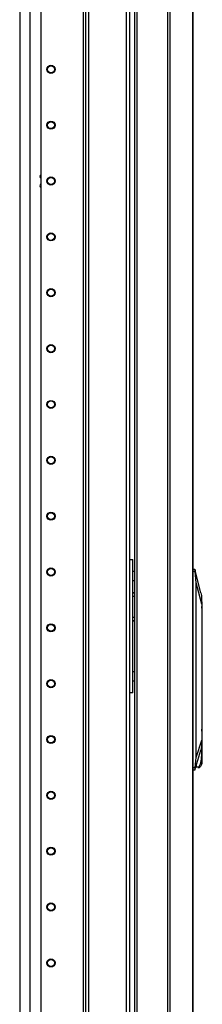
# Model space of a CAD drawing. Units: inches. Extents: x -245 to 39, y -63 to 174.
# Drawn here: x -200 to -194, y 46 to 77 of the extents above; entities that cross this region are included whole.
import ezdxf

# ---------------------------------------------------------------- set-up
doc = ezdxf.new("R2010")
doc.units = ezdxf.units.IN
doc.header["$MEASUREMENT"] = 0
doc.layers.add('TFR-TRI', color=7, linetype='CONTINUOUS')

msp = doc.modelspace()

# ---------------------------------------------------------------- linework, layer by layer
at = {"layer": 'TFR-TRI', "color": 155, "linetype": 'Continuous'}
for p, q in [((-195.518, 99.774), (-195.518, 12.603)), ((-195.449, 99.774), (-195.449, 12.603)), ((-194.728, 99.774), (-194.728, 12.603)), ((-194.726, 12.603), (-194.726, 99.774)), ((-199.814, 16.825), (-199.814, 98.154)), ((-200.141, 97.967), (-200.141, 16.497)), ((-198.158, 97.535), (-198.158, 13.961)), ((-198.079, 97.535), (-198.079, 13.961)), ((-197.984, 13.961), (-197.984, 97.535)), ((-196.797, 13.961), (-196.797, 97.535)), ((-196.702, 13.961), (-196.702, 97.535)), ((-199.48, 97.338), (-199.48, 14.157)), ((-196.537, 15.21), (-196.537, 97.168)), ((-196.466, 15.21), (-196.466, 97.168)), ((-196.702, 59.634), (-196.629, 59.634)), ((-196.629, 59.634), (-196.6, 59.634)), ((-196.6, 55.465), (-196.6, 59.634)), ((-196.583, 59.26), (-196.6, 59.26)), ((-196.541, 59.26), (-196.583, 59.26)), ((-196.541, 59.26), (-196.537, 59.26)), ((-196.541, 58.984), (-196.541, 59.26)), ((-194.726, 59.338), (-194.662, 59.338)), ((-194.652, 59.26), (-194.726, 59.26)), ((-194.662, 59.338), (-194.662, 59.337)), ((-194.471, 58.591), (-194.662, 59.337)), ((-194.662, 59.337), (-194.661, 59.334)), ((-194.661, 59.334), (-194.66, 59.328)), ((-194.66, 59.328), (-194.659, 59.321)), ((-194.659, 59.321), (-194.659, 59.311)), ((-194.659, 59.311), (-194.658, 59.3)), ((-194.658, 59.3), (-194.656, 59.289)), ((-194.656, 59.289), (-194.655, 59.276)), ((-194.655, 59.276), (-194.652, 59.26)), ((-194.619, 58.904), (-194.652, 59.26)), ((-196.6, 58.984), (-196.583, 58.984)), ((-196.583, 58.984), (-196.541, 58.984)), ((-196.537, 58.984), (-196.541, 58.984)), ((-194.619, 53.436), (-194.619, 58.904)), ((-194.448, 58.236), (-194.619, 58.904)), ((-196.6, 58.596), (-196.588, 58.598)), ((-196.596, 58.596), (-196.6, 58.596)), ((-196.537, 58.478), (-196.6, 58.478)), ((-196.59, 58.597), (-196.596, 58.596)), ((-196.584, 58.598), (-196.59, 58.597)), ((-196.588, 58.598), (-196.575, 58.598)), ((-196.58, 58.598), (-196.584, 58.598)), ((-196.575, 58.598), (-196.58, 58.598)), ((-196.575, 58.598), (-196.537, 58.598)), ((-194.471, 58.591), (-194.459, 58.512)), ((-194.459, 58.512), (-194.451, 58.392)), ((-194.451, 58.392), (-194.448, 58.236)), ((-194.448, 58.236), (-194.448, 53.982)), ((-194.448, 58.14), (-194.448, 58.162)), ((-194.447, 58.117), (-194.448, 58.14)), ((-194.448, 58.117), (-194.447, 58.117)), ((-194.447, 58.117), (-194.447, 54.276)), ((-196.6, 57.836), (-196.537, 57.836)), ((-196.6, 57.719), (-196.597, 57.718)), ((-196.588, 57.717), (-196.6, 57.719)), ((-196.597, 57.718), (-196.591, 57.717)), ((-196.591, 57.717), (-196.585, 57.717)), ((-196.575, 57.716), (-196.588, 57.717)), ((-196.585, 57.717), (-196.58, 57.716)), ((-196.58, 57.716), (-196.575, 57.716)), ((-196.537, 57.716), (-196.575, 57.716)), ((-196.583, 56.114), (-196.6, 56.114)), ((-196.541, 56.114), (-196.583, 56.114)), ((-196.541, 56.114), (-196.537, 56.114)), ((-196.541, 55.839), (-196.541, 56.114)), ((-196.6, 55.839), (-196.583, 55.839)), ((-196.583, 55.839), (-196.541, 55.839)), ((-196.537, 55.839), (-196.541, 55.839)), ((-196.629, 55.465), (-196.702, 55.465)), ((-196.6, 55.465), (-196.629, 55.465)), ((-194.431, 54.183), (-194.447, 54.32)), ((-194.447, 54.276), (-194.448, 54.106)), ((-194.448, 54.106), (-194.447, 53.937)), ((-194.447, 53.892), (-194.431, 54.03)), ((-194.431, 54.03), (-194.431, 54.183)), ((-194.619, 53.436), (-194.448, 53.982)), ((-194.455, 53.785), (-194.473, 53.666)), ((-194.457, 53.76), (-194.457, 53.56)), ((-194.448, 53.982), (-194.455, 53.785)), ((-194.449, 53.56), (-194.449, 53.898)), ((-194.447, 53.937), (-194.447, 53.232)), ((-194.668, 53.04), (-194.473, 53.666)), ((-194.656, 53.118), (-194.619, 53.436)), ((-194.467, 53.379), (-194.494, 53.23)), ((-194.457, 53.56), (-194.467, 53.379)), ((-194.449, 53.56), (-194.457, 53.56)), ((-194.449, 53.38), (-194.449, 53.56)), ((-194.447, 53.232), (-194.449, 53.38)), ((-194.726, 53.118), (-194.656, 53.118)), ((-194.663, 53.071), (-194.665, 53.062)), ((-194.662, 53.082), (-194.663, 53.071)), ((-194.66, 53.094), (-194.662, 53.082)), ((-194.658, 53.106), (-194.66, 53.094)), ((-194.656, 53.118), (-194.658, 53.106)), ((-194.579, 53.126), (-194.622, 53.188)), ((-194.534, 53.141), (-194.579, 53.126)), ((-194.565, 53.122), (-194.519, 53.122)), ((-194.494, 53.23), (-194.534, 53.141)), ((-194.481, 53.15), (-194.519, 53.122)), ((-194.447, 53.232), (-194.481, 53.15)), ((-194.669, 53.039), (-194.726, 53.039)), ((-194.668, 53.043), (-194.669, 53.04)), ((-194.669, 53.04), (-194.669, 53.039)), ((-194.667, 53.047), (-194.668, 53.043)), ((-194.666, 53.054), (-194.667, 53.047)), ((-194.665, 53.062), (-194.666, 53.054))]:
    msp.add_line(p, q, dxfattribs=at)
for centre, radius in [((-199.165, 74.998), 0.128), ((-199.165, 74.998), 0.108), ((-199.165, 73.248), 0.128), ((-199.165, 73.248), 0.108), ((-199.165, 71.498), 0.128), ((-199.165, 71.498), 0.108), ((-199.165, 69.748), 0.128), ((-199.165, 69.748), 0.108), ((-199.165, 67.998), 0.128), ((-199.165, 67.998), 0.108), ((-199.165, 66.248), 0.128), ((-199.165, 66.248), 0.108), ((-199.165, 64.498), 0.128), ((-199.165, 64.498), 0.108), ((-199.165, 62.748), 0.128), ((-199.165, 62.748), 0.108), ((-199.165, 60.998), 0.128), ((-199.165, 60.998), 0.108), ((-199.165, 59.248), 0.128), ((-199.165, 59.248), 0.108), ((-199.165, 57.498), 0.128), ((-199.165, 57.498), 0.108), ((-199.165, 55.748), 0.128), ((-199.165, 55.748), 0.108), ((-199.165, 53.998), 0.128), ((-199.165, 53.998), 0.108), ((-199.165, 52.248), 0.128), ((-199.165, 52.248), 0.108), ((-199.165, 50.498), 0.128), ((-199.165, 50.498), 0.108), ((-199.165, 48.748), 0.128), ((-199.165, 48.748), 0.108), ((-199.165, 46.998), 0.128), ((-199.165, 46.998), 0.108)]:
    msp.add_circle(centre, radius, dxfattribs=at)
for centre, radius, start, end in [((-199.441, 71.64), 0.0689, 124.4531, 235.5525), ((-199.441, 71.64), 0.0689, 124.5544, 235.4512), ((-199.441, 71.64), 0.0625, 128.6944, 231.3), ((-199.441, 71.349), 0.0689, 124.4531, 235.5525)]:
    msp.add_arc(centre, radius, start, end, dxfattribs=at)

doc.saveas('drawing.dxf')
